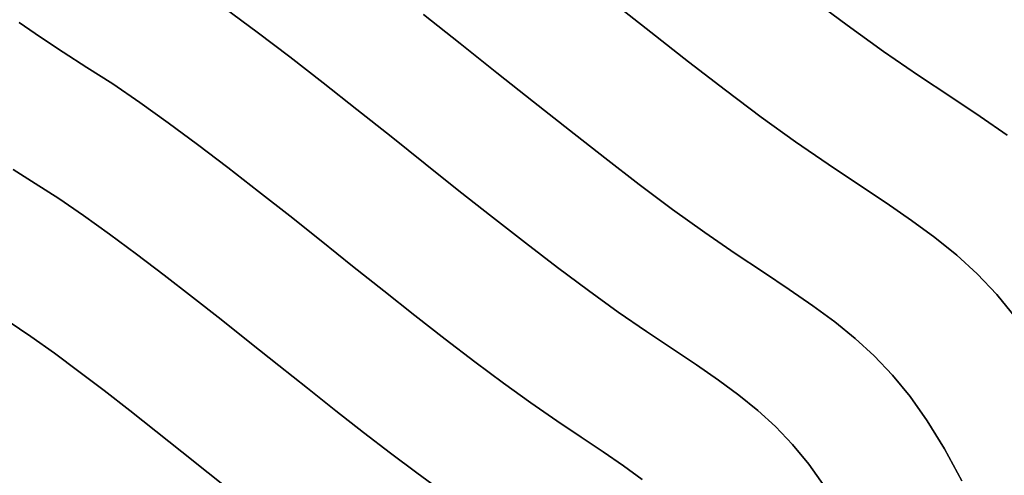
# Model space of a CAD drawing. Extents: x -377 to 373, y -344 to 406.
# Drawn here: x 73 to 192, y 172 to 228 of the extents above; entities that cross this region are included whole.
import ezdxf

# ---------------------------------------------------------------- set-up
doc = ezdxf.new("R2010")
doc.units = 0
doc.layers.add('BAUMSCHEIBEN', color=4, linetype='CONTINUOUS')

msp = doc.modelspace()

# ---------------------------------------------------------------- linework, layer by layer
at = {"layer": 'BAUMSCHEIBEN', "color": 0}
for points in [[(144.756772, 229.715638, 418.846264), (149.449238, 226.00667, 418.846264), (154.05516, 222.409354, 418.846264), (158.544563, 218.966072, 418.846264), (162.887472, 215.719207, 418.846264), (167.053914, 212.711143, 418.846264), (171.013915, 209.984262, 418.846264), (174.690194, 207.539764, 418.846264), (178.051349, 205.295218, 418.846264), (181.136222, 203.167559, 418.846264), (183.983655, 201.073722, 418.846264), (186.632491, 198.930642, 418.846264), (189.12157, 196.655257, 418.846264), (191.489735, 194.164499, 418.846264), (193.775828, 191.375306, 418.846264)], [(193.775828, 191.375306, 518.846264), (191.489735, 194.164499, 518.846264), (189.12157, 196.655257, 518.846264), (186.632491, 198.930642, 518.846264), (183.983655, 201.073722, 518.846264), (181.136222, 203.167559, 518.846264), (178.051349, 205.295218, 518.846264), (174.690194, 207.539764, 518.846264), (171.013915, 209.984262, 518.846264), (167.053914, 212.711143, 518.846264), (162.887472, 215.719207, 518.846264), (158.544563, 218.966072, 518.846264), (154.05516, 222.409354, 518.846264), (149.449238, 226.00667, 518.846264), (144.756772, 229.715638, 518.846264)], [(168.670329, 230.346622, 418.846264), (173.302766, 226.8833, 418.846264), (177.746971, 223.674698, 418.846264), (181.970971, 220.766025, 418.846264), (185.892336, 218.15856, 418.846264), (189.477568, 215.764378, 418.846264), (192.768099, 213.494875, 418.846264)], [(192.768099, 213.494875, 518.846264), (189.477568, 215.764378, 518.846264), (185.892336, 218.15856, 518.846264), (181.970971, 220.766025, 518.846264), (177.746971, 223.674698, 518.846264), (173.302766, 226.8833, 518.846264), (168.670329, 230.346622, 518.846264)], [(97.779959, 228.89672, 418.846264), (101.644425, 226.033424, 418.846264), (105.61573, 223.009769, 418.846264), (109.667895, 219.862488, 418.846264), (113.774944, 216.628311, 418.846264), (117.910897, 213.34397, 418.846264), (122.049779, 210.046199, 418.846264), (126.165611, 206.771727, 418.846264), (130.232415, 203.557289, 418.846264), (134.224214, 200.439615, 418.846264), (138.115029, 197.455437, 418.846264), (141.878884, 194.641487, 418.846264), (145.489801, 192.034498, 418.846264), (148.921801, 189.671201, 418.846264), (152.10791, 187.552637, 418.846264), (155.020911, 185.607363, 418.846264), (157.694467, 183.763392, 418.846264), (160.162243, 181.948733, 418.846264), (162.4579, 180.091398, 418.846264), (164.615102, 178.119397, 418.846264), (166.667512, 175.960741, 418.846264), (168.648793, 173.54344, 418.846264), (170.592608, 170.795506, 418.846264)], [(170.592608, 170.795506, 518.846264), (168.648793, 173.54344, 518.846264), (166.667512, 175.960741, 518.846264), (164.615102, 178.119397, 518.846264), (162.4579, 180.091398, 518.846264), (160.162243, 181.948733, 518.846264), (157.694467, 183.763392, 518.846264), (155.020911, 185.607363, 518.846264), (152.10791, 187.552637, 518.846264), (148.921801, 189.671201, 518.846264), (145.489801, 192.034498, 518.846264), (141.878884, 194.641487, 518.846264), (138.115029, 197.455437, 518.846264), (134.224214, 200.439615, 518.846264), (130.232415, 203.557289, 518.846264), (126.165611, 206.771727, 518.846264), (122.049779, 210.046199, 518.846264), (117.910897, 213.34397, 518.846264), (113.774944, 216.628311, 518.846264), (109.667895, 219.862488, 518.846264), (105.61573, 223.009769, 518.846264), (101.644425, 226.033424, 518.846264), (97.779959, 228.89672, 518.846264)], [(121.853595, 228.177388, 418.846264), (126.307699, 224.640406, 418.846264), (130.764956, 221.08896, 418.846264), (135.19739, 217.562606, 418.846264), (139.577025, 214.100903, 418.846264), (143.875885, 210.743408, 418.846264), (148.065995, 207.529678, 418.846264), (152.119377, 204.499271, 418.846264), (156.008056, 201.691744, 418.846264), (159.704057, 199.146655, 418.846264), (163.13525, 196.865124, 418.846264), (166.272328, 194.770214, 418.846264), (169.151543, 192.784399, 418.846264), (171.809148, 190.830151, 418.846264), (174.281394, 188.829944, 418.846264), (176.604535, 186.70625, 418.846264), (178.814822, 184.381544, 418.846264), (180.948509, 181.778297, 418.846264), (183.041848, 178.818983, 418.846264), (185.131091, 175.426075, 418.846264), (187.252492, 171.522046, 418.846264)], [(187.252492, 171.522046, 518.846264), (185.131091, 175.426075, 518.846264), (183.041848, 178.818983, 518.846264), (180.948509, 181.778297, 518.846264), (178.814822, 184.381544, 518.846264), (176.604535, 186.70625, 518.846264), (174.281394, 188.829944, 518.846264), (171.809148, 190.830151, 518.846264), (169.151543, 192.784399, 518.846264), (166.272328, 194.770214, 518.846264), (163.13525, 196.865124, 518.846264), (159.704057, 199.146655, 518.846264), (156.008056, 201.691744, 518.846264), (152.119377, 204.499271, 518.846264), (148.065995, 207.529678, 518.846264), (143.875885, 210.743408, 518.846264), (139.577025, 214.100903, 518.846264), (135.19739, 217.562606, 518.846264), (130.764956, 221.08896, 518.846264), (126.307699, 224.640406, 518.846264), (121.853595, 228.177388, 518.846264)], [(72.745267, 227.205783, 418.846264), (75.349772, 225.41971, 418.846264), (78.065499, 223.583603, 418.846264), (80.975155, 221.725716, 418.846264), (84.102618, 219.730184, 418.846264), (87.400638, 217.484909, 418.846264), (90.845238, 215.023797, 418.846264), (94.412437, 212.380755, 418.846264), (98.078257, 209.589689, 418.846264), (101.818717, 206.684506, 418.846264), (105.609839, 203.699112, 418.846264), (109.427642, 200.667413, 418.846264), (113.248149, 197.623316, 418.846264), (117.047378, 194.600727, 418.846264), (120.801351, 191.633553, 418.846264), (124.486088, 188.7557, 418.846264), (128.07761, 186.001074, 418.846264), (131.551938, 183.403583, 418.846264), (134.885092, 180.997131, 418.846264), (138.053092, 178.815626, 418.846264), (140.994115, 176.860028, 418.846264), (143.683039, 175.064391, 418.846264), (146.150938, 173.362264, 418.846264), (148.428884, 171.687194, 418.846264)], [(148.428884, 171.687194, 518.846264), (146.150938, 173.362264, 518.846264), (143.683039, 175.064391, 518.846264), (140.994115, 176.860028, 518.846264), (138.053092, 178.815626, 518.846264), (134.885092, 180.997131, 518.846264), (131.551938, 183.403583, 518.846264), (128.07761, 186.001074, 518.846264), (124.486088, 188.7557, 518.846264), (120.801351, 191.633553, 518.846264), (117.047378, 194.600727, 518.846264), (113.248149, 197.623316, 518.846264), (109.427642, 200.667413, 518.846264), (105.609839, 203.699112, 518.846264), (101.818717, 206.684506, 518.846264), (98.078257, 209.589689, 518.846264), (94.412437, 212.380755, 518.846264), (90.845238, 215.023797, 518.846264), (87.400638, 217.484909, 518.846264), (84.102618, 219.730184, 518.846264), (80.975155, 221.725716, 518.846264), (78.065499, 223.583603, 518.846264), (75.349772, 225.41971, 518.846264), (72.745267, 227.205783, 518.846264)], [(72.01397, 209.340571, 418.846264), (74.681155, 207.637508, 418.846264), (77.547995, 205.80827, 418.846264), (80.571181, 203.750101, 418.846264), (83.728731, 201.494082, 418.846264), (86.998664, 199.071294, 418.846264), (90.358998, 196.512817, 418.846264), (93.787753, 193.849732, 418.846264), (97.262948, 191.113121, 418.846264), (100.762602, 188.334064, 418.846264), (104.264732, 185.543641, 418.846264), (107.747359, 182.772935, 418.846264), (111.188501, 180.053025, 418.846264), (114.566177, 177.414994, 418.846264), (117.858405, 174.88992, 418.846264), (121.043206, 172.508886, 418.846264), (124.098597, 170.302972, 418.846264)], [(124.098597, 170.302972, 518.846264), (121.043206, 172.508886, 518.846264), (117.858405, 174.88992, 518.846264), (114.566177, 177.414994, 518.846264), (111.188501, 180.053025, 518.846264), (107.747359, 182.772935, 518.846264), (104.264732, 185.543641, 518.846264), (100.762602, 188.334064, 518.846264), (97.262948, 191.113121, 518.846264), (93.787753, 193.849732, 518.846264), (90.358998, 196.512817, 518.846264), (86.998664, 199.071294, 518.846264), (83.728731, 201.494082, 518.846264), (80.571181, 203.750101, 518.846264), (77.547995, 205.80827, 518.846264), (74.681155, 207.637508, 518.846264), (72.01397, 209.340571, 518.846264)], [(71.410674, 190.943727, 418.846264), (74.159025, 189.072664, 418.846264), (77.029525, 187.021738, 418.846264), (80.002191, 184.819203, 418.846264), (83.057041, 182.493314, 418.846264), (86.174091, 180.072328, 418.846264), (89.333359, 177.5845, 418.846264), (92.514862, 175.058084, 418.846264), (95.698617, 172.521337, 418.846264), (98.864641, 170.002513, 418.846264)], [(98.864641, 170.002513, 518.846264), (95.698617, 172.521337, 518.846264), (92.514862, 175.058084, 518.846264), (89.333359, 177.5845, 518.846264), (86.174091, 180.072328, 518.846264), (83.057041, 182.493314, 518.846264), (80.002191, 184.819203, 518.846264), (77.029525, 187.021738, 518.846264), (74.159025, 189.072664, 518.846264), (71.410674, 190.943727, 518.846264)]]:
    msp.add_polyline3d(points, dxfattribs=at)
for points in [[(144.756772, 229.715638, 418.846264), (144.756772, 229.715638, 518.846264), (149.449238, 226.00667, 518.846264), (149.449238, 226.00667, 418.846264)], [(168.670329, 230.346622, 418.846264), (168.670329, 230.346622, 518.846264), (173.302766, 226.8833, 518.846264), (173.302766, 226.8833, 418.846264)], [(97.779959, 228.89672, 418.846264), (97.779959, 228.89672, 518.846264), (101.644425, 226.033424, 518.846264), (101.644425, 226.033424, 418.846264)], [(121.853595, 228.177388, 418.846264), (121.853595, 228.177388, 518.846264), (126.307699, 224.640406, 518.846264), (126.307699, 224.640406, 418.846264)], [(72.745267, 227.205783, 418.846264), (72.745267, 227.205783, 518.846264), (75.349772, 225.41971, 518.846264), (75.349772, 225.41971, 418.846264)], [(173.302766, 226.8833, 418.846264), (173.302766, 226.8833, 518.846264), (177.746971, 223.674698, 518.846264), (177.746971, 223.674698, 418.846264)], [(75.349772, 225.41971, 418.846264), (75.349772, 225.41971, 518.846264), (78.065499, 223.583603, 518.846264), (78.065499, 223.583603, 418.846264)], [(101.644425, 226.033424, 418.846264), (101.644425, 226.033424, 518.846264), (105.61573, 223.009769, 518.846264), (105.61573, 223.009769, 418.846264)], [(149.449238, 226.00667, 418.846264), (149.449238, 226.00667, 518.846264), (154.05516, 222.409354, 518.846264), (154.05516, 222.409354, 418.846264)], [(126.307699, 224.640406, 418.846264), (126.307699, 224.640406, 518.846264), (130.764956, 221.08896, 518.846264), (130.764956, 221.08896, 418.846264)], [(177.746971, 223.674698, 418.846264), (177.746971, 223.674698, 518.846264), (181.970971, 220.766025, 518.846264), (181.970971, 220.766025, 418.846264)], [(78.065499, 223.583603, 418.846264), (78.065499, 223.583603, 518.846264), (80.975155, 221.725716, 518.846264), (80.975155, 221.725716, 418.846264)], [(105.61573, 223.009769, 418.846264), (105.61573, 223.009769, 518.846264), (109.667895, 219.862488, 518.846264), (109.667895, 219.862488, 418.846264)], [(80.975155, 221.725716, 418.846264), (80.975155, 221.725716, 518.846264), (84.102618, 219.730184, 518.846264), (84.102618, 219.730184, 418.846264)], [(154.05516, 222.409354, 418.846264), (154.05516, 222.409354, 518.846264), (158.544563, 218.966072, 518.846264), (158.544563, 218.966072, 418.846264)], [(130.764956, 221.08896, 418.846264), (130.764956, 221.08896, 518.846264), (135.19739, 217.562606, 518.846264), (135.19739, 217.562606, 418.846264)], [(181.970971, 220.766025, 418.846264), (181.970971, 220.766025, 518.846264), (185.892336, 218.15856, 518.846264), (185.892336, 218.15856, 418.846264)], [(84.102618, 219.730184, 418.846264), (84.102618, 219.730184, 518.846264), (87.400638, 217.484909, 518.846264), (87.400638, 217.484909, 418.846264)], [(109.667895, 219.862488, 418.846264), (109.667895, 219.862488, 518.846264), (113.774944, 216.628311, 518.846264), (113.774944, 216.628311, 418.846264)], [(158.544563, 218.966072, 418.846264), (158.544563, 218.966072, 518.846264), (162.887472, 215.719207, 518.846264), (162.887472, 215.719207, 418.846264)], [(185.892336, 218.15856, 418.846264), (185.892336, 218.15856, 518.846264), (189.477568, 215.764378, 518.846264), (189.477568, 215.764378, 418.846264)], [(87.400638, 217.484909, 418.846264), (87.400638, 217.484909, 518.846264), (90.845238, 215.023797, 518.846264), (90.845238, 215.023797, 418.846264)], [(113.774944, 216.628311, 418.846264), (113.774944, 216.628311, 518.846264), (117.910897, 213.34397, 518.846264), (117.910897, 213.34397, 418.846264)], [(135.19739, 217.562606, 418.846264), (135.19739, 217.562606, 518.846264), (139.577025, 214.100903, 518.846264), (139.577025, 214.100903, 418.846264)], [(162.887472, 215.719207, 418.846264), (162.887472, 215.719207, 518.846264), (167.053914, 212.711143, 518.846264), (167.053914, 212.711143, 418.846264)], [(189.477568, 215.764378, 418.846264), (189.477568, 215.764378, 518.846264), (192.768099, 213.494875, 518.846264), (192.768099, 213.494875, 418.846264)], [(90.845238, 215.023797, 418.846264), (90.845238, 215.023797, 518.846264), (94.412437, 212.380755, 518.846264), (94.412437, 212.380755, 418.846264)], [(139.577025, 214.100903, 418.846264), (139.577025, 214.100903, 518.846264), (143.875885, 210.743408, 518.846264), (143.875885, 210.743408, 418.846264)], [(117.910897, 213.34397, 418.846264), (117.910897, 213.34397, 518.846264), (122.049779, 210.046199, 518.846264), (122.049779, 210.046199, 418.846264)], [(94.412437, 212.380755, 418.846264), (94.412437, 212.380755, 518.846264), (98.078257, 209.589689, 518.846264), (98.078257, 209.589689, 418.846264)], [(167.053914, 212.711143, 418.846264), (167.053914, 212.711143, 518.846264), (171.013915, 209.984262, 518.846264), (171.013915, 209.984262, 418.846264)], [(143.875885, 210.743408, 418.846264), (143.875885, 210.743408, 518.846264), (148.065995, 207.529678, 518.846264), (148.065995, 207.529678, 418.846264)], [(72.01397, 209.340571, 418.846264), (72.01397, 209.340571, 518.846264), (74.681155, 207.637508, 518.846264), (74.681155, 207.637508, 418.846264)], [(98.078257, 209.589689, 418.846264), (98.078257, 209.589689, 518.846264), (101.818717, 206.684506, 518.846264), (101.818717, 206.684506, 418.846264)], [(122.049779, 210.046199, 418.846264), (122.049779, 210.046199, 518.846264), (126.165611, 206.771727, 518.846264), (126.165611, 206.771727, 418.846264)], [(171.013915, 209.984262, 418.846264), (171.013915, 209.984262, 518.846264), (174.690194, 207.539764, 518.846264), (174.690194, 207.539764, 418.846264)], [(74.681155, 207.637508, 418.846264), (74.681155, 207.637508, 518.846264), (77.547995, 205.80827, 518.846264), (77.547995, 205.80827, 418.846264)], [(148.065995, 207.529678, 418.846264), (148.065995, 207.529678, 518.846264), (152.119377, 204.499271, 518.846264), (152.119377, 204.499271, 418.846264)], [(174.690194, 207.539764, 418.846264), (174.690194, 207.539764, 518.846264), (178.051349, 205.295218, 518.846264), (178.051349, 205.295218, 418.846264)], [(77.547995, 205.80827, 418.846264), (77.547995, 205.80827, 518.846264), (80.571181, 203.750101, 518.846264), (80.571181, 203.750101, 418.846264)], [(101.818717, 206.684506, 418.846264), (101.818717, 206.684506, 518.846264), (105.609839, 203.699112, 518.846264), (105.609839, 203.699112, 418.846264)], [(126.165611, 206.771727, 418.846264), (126.165611, 206.771727, 518.846264), (130.232415, 203.557289, 518.846264), (130.232415, 203.557289, 418.846264)], [(178.051349, 205.295218, 418.846264), (178.051349, 205.295218, 518.846264), (181.136222, 203.167559, 518.846264), (181.136222, 203.167559, 418.846264)], [(80.571181, 203.750101, 418.846264), (80.571181, 203.750101, 518.846264), (83.728731, 201.494082, 518.846264), (83.728731, 201.494082, 418.846264)], [(105.609839, 203.699112, 418.846264), (105.609839, 203.699112, 518.846264), (109.427642, 200.667413, 518.846264), (109.427642, 200.667413, 418.846264)], [(130.232415, 203.557289, 418.846264), (130.232415, 203.557289, 518.846264), (134.224214, 200.439615, 518.846264), (134.224214, 200.439615, 418.846264)], [(152.119377, 204.499271, 418.846264), (152.119377, 204.499271, 518.846264), (156.008056, 201.691744, 518.846264), (156.008056, 201.691744, 418.846264)], [(181.136222, 203.167559, 418.846264), (181.136222, 203.167559, 518.846264), (183.983655, 201.073722, 518.846264), (183.983655, 201.073722, 418.846264)], [(83.728731, 201.494082, 418.846264), (83.728731, 201.494082, 518.846264), (86.998664, 199.071294, 518.846264), (86.998664, 199.071294, 418.846264)], [(156.008056, 201.691744, 418.846264), (156.008056, 201.691744, 518.846264), (159.704057, 199.146655, 518.846264), (159.704057, 199.146655, 418.846264)], [(183.983655, 201.073722, 418.846264), (183.983655, 201.073722, 518.846264), (186.632491, 198.930642, 518.846264), (186.632491, 198.930642, 418.846264)], [(109.427642, 200.667413, 418.846264), (109.427642, 200.667413, 518.846264), (113.248149, 197.623316, 518.846264), (113.248149, 197.623316, 418.846264)], [(134.224214, 200.439615, 418.846264), (134.224214, 200.439615, 518.846264), (138.115029, 197.455437, 518.846264), (138.115029, 197.455437, 418.846264)], [(86.998664, 199.071294, 418.846264), (86.998664, 199.071294, 518.846264), (90.358998, 196.512817, 518.846264), (90.358998, 196.512817, 418.846264)], [(159.704057, 199.146655, 418.846264), (159.704057, 199.146655, 518.846264), (163.13525, 196.865124, 518.846264), (163.13525, 196.865124, 418.846264)], [(186.632491, 198.930642, 418.846264), (186.632491, 198.930642, 518.846264), (189.12157, 196.655257, 518.846264), (189.12157, 196.655257, 418.846264)], [(113.248149, 197.623316, 418.846264), (113.248149, 197.623316, 518.846264), (117.047378, 194.600727, 518.846264), (117.047378, 194.600727, 418.846264)], [(138.115029, 197.455437, 418.846264), (138.115029, 197.455437, 518.846264), (141.878884, 194.641487, 518.846264), (141.878884, 194.641487, 418.846264)], [(90.358998, 196.512817, 418.846264), (90.358998, 196.512817, 518.846264), (93.787753, 193.849732, 518.846264), (93.787753, 193.849732, 418.846264)], [(163.13525, 196.865124, 418.846264), (163.13525, 196.865124, 518.846264), (166.272328, 194.770214, 518.846264), (166.272328, 194.770214, 418.846264)], [(189.12157, 196.655257, 418.846264), (189.12157, 196.655257, 518.846264), (191.489735, 194.164499, 518.846264), (191.489735, 194.164499, 418.846264)], [(93.787753, 193.849732, 418.846264), (93.787753, 193.849732, 518.846264), (97.262948, 191.113121, 518.846264), (97.262948, 191.113121, 418.846264)], [(117.047378, 194.600727, 418.846264), (117.047378, 194.600727, 518.846264), (120.801351, 191.633553, 518.846264), (120.801351, 191.633553, 418.846264)], [(141.878884, 194.641487, 418.846264), (141.878884, 194.641487, 518.846264), (145.489801, 192.034498, 518.846264), (145.489801, 192.034498, 418.846264)], [(166.272328, 194.770214, 418.846264), (166.272328, 194.770214, 518.846264), (169.151543, 192.784399, 518.846264), (169.151543, 192.784399, 418.846264)], [(191.489735, 194.164499, 418.846264), (191.489735, 194.164499, 518.846264), (193.775828, 191.375306, 518.846264), (193.775828, 191.375306, 418.846264)], [(169.151543, 192.784399, 418.846264), (169.151543, 192.784399, 518.846264), (171.809148, 190.830151, 518.846264), (171.809148, 190.830151, 418.846264)], [(120.801351, 191.633553, 418.846264), (120.801351, 191.633553, 518.846264), (124.486088, 188.7557, 518.846264), (124.486088, 188.7557, 418.846264)], [(145.489801, 192.034498, 418.846264), (145.489801, 192.034498, 518.846264), (148.921801, 189.671201, 518.846264), (148.921801, 189.671201, 418.846264)], [(71.410674, 190.943727, 418.846264), (71.410674, 190.943727, 518.846264), (74.159025, 189.072664, 518.846264), (74.159025, 189.072664, 418.846264)], [(97.262948, 191.113121, 418.846264), (97.262948, 191.113121, 518.846264), (100.762602, 188.334064, 518.846264), (100.762602, 188.334064, 418.846264)], [(171.809148, 190.830151, 418.846264), (171.809148, 190.830151, 518.846264), (174.281394, 188.829944, 518.846264), (174.281394, 188.829944, 418.846264)], [(74.159025, 189.072664, 418.846264), (74.159025, 189.072664, 518.846264), (77.029525, 187.021738, 518.846264), (77.029525, 187.021738, 418.846264)], [(148.921801, 189.671201, 418.846264), (148.921801, 189.671201, 518.846264), (152.10791, 187.552637, 518.846264), (152.10791, 187.552637, 418.846264)], [(100.762602, 188.334064, 418.846264), (100.762602, 188.334064, 518.846264), (104.264732, 185.543641, 518.846264), (104.264732, 185.543641, 418.846264)], [(124.486088, 188.7557, 418.846264), (124.486088, 188.7557, 518.846264), (128.07761, 186.001074, 518.846264), (128.07761, 186.001074, 418.846264)], [(174.281394, 188.829944, 418.846264), (174.281394, 188.829944, 518.846264), (176.604535, 186.70625, 518.846264), (176.604535, 186.70625, 418.846264)], [(77.029525, 187.021738, 418.846264), (77.029525, 187.021738, 518.846264), (80.002191, 184.819203, 518.846264), (80.002191, 184.819203, 418.846264)], [(152.10791, 187.552637, 418.846264), (152.10791, 187.552637, 518.846264), (155.020911, 185.607363, 518.846264), (155.020911, 185.607363, 418.846264)], [(176.604535, 186.70625, 418.846264), (176.604535, 186.70625, 518.846264), (178.814822, 184.381544, 518.846264), (178.814822, 184.381544, 418.846264)], [(104.264732, 185.543641, 418.846264), (104.264732, 185.543641, 518.846264), (107.747359, 182.772935, 518.846264), (107.747359, 182.772935, 418.846264)], [(128.07761, 186.001074, 418.846264), (128.07761, 186.001074, 518.846264), (131.551938, 183.403583, 518.846264), (131.551938, 183.403583, 418.846264)], [(155.020911, 185.607363, 418.846264), (155.020911, 185.607363, 518.846264), (157.694467, 183.763392, 518.846264), (157.694467, 183.763392, 418.846264)], [(80.002191, 184.819203, 418.846264), (80.002191, 184.819203, 518.846264), (83.057041, 182.493314, 518.846264), (83.057041, 182.493314, 418.846264)], [(178.814822, 184.381544, 418.846264), (178.814822, 184.381544, 518.846264), (180.948509, 181.778297, 518.846264), (180.948509, 181.778297, 418.846264)], [(131.551938, 183.403583, 418.846264), (131.551938, 183.403583, 518.846264), (134.885092, 180.997131, 518.846264), (134.885092, 180.997131, 418.846264)], [(157.694467, 183.763392, 418.846264), (157.694467, 183.763392, 518.846264), (160.162243, 181.948733, 518.846264), (160.162243, 181.948733, 418.846264)], [(83.057041, 182.493314, 418.846264), (83.057041, 182.493314, 518.846264), (86.174091, 180.072328, 518.846264), (86.174091, 180.072328, 418.846264)], [(107.747359, 182.772935, 418.846264), (107.747359, 182.772935, 518.846264), (111.188501, 180.053025, 518.846264), (111.188501, 180.053025, 418.846264)], [(160.162243, 181.948733, 418.846264), (160.162243, 181.948733, 518.846264), (162.4579, 180.091398, 518.846264), (162.4579, 180.091398, 418.846264)], [(134.885092, 180.997131, 418.846264), (134.885092, 180.997131, 518.846264), (138.053092, 178.815626, 518.846264), (138.053092, 178.815626, 418.846264)], [(180.948509, 181.778297, 418.846264), (180.948509, 181.778297, 518.846264), (183.041848, 178.818983, 518.846264), (183.041848, 178.818983, 418.846264)], [(86.174091, 180.072328, 418.846264), (86.174091, 180.072328, 518.846264), (89.333359, 177.5845, 518.846264), (89.333359, 177.5845, 418.846264)], [(111.188501, 180.053025, 418.846264), (111.188501, 180.053025, 518.846264), (114.566177, 177.414994, 518.846264), (114.566177, 177.414994, 418.846264)], [(162.4579, 180.091398, 418.846264), (162.4579, 180.091398, 518.846264), (164.615102, 178.119397, 518.846264), (164.615102, 178.119397, 418.846264)], [(138.053092, 178.815626, 418.846264), (138.053092, 178.815626, 518.846264), (140.994115, 176.860028, 518.846264), (140.994115, 176.860028, 418.846264)], [(183.041848, 178.818983, 418.846264), (183.041848, 178.818983, 518.846264), (185.131091, 175.426075, 518.846264), (185.131091, 175.426075, 418.846264)], [(89.333359, 177.5845, 418.846264), (89.333359, 177.5845, 518.846264), (92.514862, 175.058084, 518.846264), (92.514862, 175.058084, 418.846264)], [(114.566177, 177.414994, 418.846264), (114.566177, 177.414994, 518.846264), (117.858405, 174.88992, 518.846264), (117.858405, 174.88992, 418.846264)], [(164.615102, 178.119397, 418.846264), (164.615102, 178.119397, 518.846264), (166.667512, 175.960741, 518.846264), (166.667512, 175.960741, 418.846264)], [(140.994115, 176.860028, 418.846264), (140.994115, 176.860028, 518.846264), (143.683039, 175.064391, 518.846264), (143.683039, 175.064391, 418.846264)], [(166.667512, 175.960741, 418.846264), (166.667512, 175.960741, 518.846264), (168.648793, 173.54344, 518.846264), (168.648793, 173.54344, 418.846264)], [(92.514862, 175.058084, 418.846264), (92.514862, 175.058084, 518.846264), (95.698617, 172.521337, 518.846264), (95.698617, 172.521337, 418.846264)], [(117.858405, 174.88992, 418.846264), (117.858405, 174.88992, 518.846264), (121.043206, 172.508886, 518.846264), (121.043206, 172.508886, 418.846264)], [(143.683039, 175.064391, 418.846264), (143.683039, 175.064391, 518.846264), (146.150938, 173.362264, 518.846264), (146.150938, 173.362264, 418.846264)], [(185.131091, 175.426075, 418.846264), (185.131091, 175.426075, 518.846264), (187.252492, 171.522046, 518.846264), (187.252492, 171.522046, 418.846264)], [(168.648793, 173.54344, 418.846264), (168.648793, 173.54344, 518.846264), (170.592608, 170.795506, 518.846264), (170.592608, 170.795506, 418.846264)], [(95.698617, 172.521337, 418.846264), (95.698617, 172.521337, 518.846264), (98.864641, 170.002513, 518.846264), (98.864641, 170.002513, 418.846264)], [(121.043206, 172.508886, 418.846264), (121.043206, 172.508886, 518.846264), (124.098597, 170.302972, 518.846264), (124.098597, 170.302972, 418.846264)], [(146.150938, 173.362264, 418.846264), (146.150938, 173.362264, 518.846264), (148.428884, 171.687194, 518.846264), (148.428884, 171.687194, 418.846264)]]:
    msp.add_polyline3d(points, close=True, dxfattribs=at)

doc.saveas('drawing.dxf')
